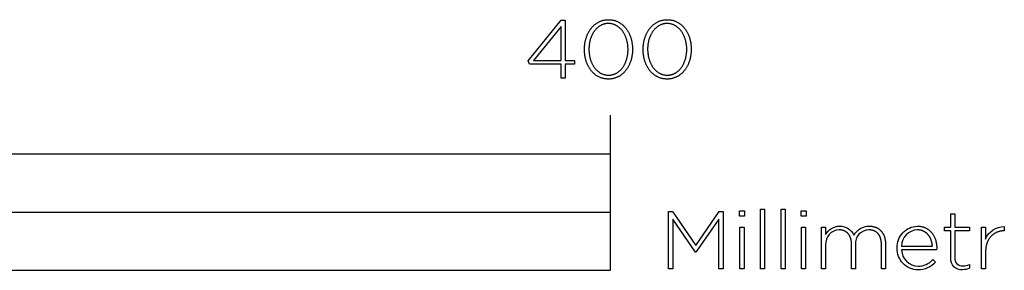
# Model space of a CAD drawing. Extents: x -6 to 2018, y 0 to 1222.
# Drawn here: x 248 to 502, y 0 to 65 of the extents above; entities that cross this region are included whole.
import ezdxf

# ---------------------------------------------------------------- set-up
doc = ezdxf.new("R2010")
doc.units = 0
doc.header["$LTSCALE"] = 176
doc.layers.add('FISHER___PAYKEL', color=7, linetype='CONTINUOUS')

msp = doc.modelspace()

# ---------------------------------------------------------------- linework, layer by layer
at = {"layer": 'FISHER___PAYKEL'}
for p, q in [((400, 30), (400, 40)), ((0, 15), (400, 15))]:
    msp.add_line(p, q, dxfattribs=at)
for points in [[(387.29, 53.22), (379.19, 53.22), (378.8, 54.05), (387.35, 64.52), (388.36, 64.52), (388.36, 54.17), (390.79, 54.17), (390.79, 53.22), (388.36, 53.22), (388.36, 49.6), (387.29, 49.6)], [(393.32, 56.97), (393.32, 57.01), (393.32, 57.2), (393.33, 57.39), (393.34, 57.58), (393.35, 57.77), (393.36, 57.95), (393.38, 58.14), (393.41, 58.33), (393.43, 58.51), (393.46, 58.69), (393.49, 58.87), (393.53, 59.05), (393.57, 59.23), (393.61, 59.41), (393.66, 59.58), (393.7, 59.76), (393.76, 59.93), (393.81, 60.1), (393.87, 60.26), (393.93, 60.43), (394, 60.59), (394.06, 60.75), (394.13, 60.91), (394.21, 61.07), (394.28, 61.23), (394.36, 61.38), (394.45, 61.53), (394.53, 61.67), (394.62, 61.82), (394.71, 61.96), (394.81, 62.1), (394.9, 62.23), (395, 62.37), (395.11, 62.5), (395.21, 62.63), (395.32, 62.75), (395.43, 62.87), (395.54, 62.99), (395.66, 63.1), (395.78, 63.21), (395.9, 63.32), (396.02, 63.42), (396.15, 63.52), (396.28, 63.62), (396.41, 63.71), (396.55, 63.8), (396.68, 63.89), (396.82, 63.97), (396.96, 64.04), (397.11, 64.12), (397.25, 64.19), (397.4, 64.25), (397.55, 64.31), (397.71, 64.37), (397.86, 64.42), (398.02, 64.46), (398.18, 64.51), (398.34, 64.54), (398.51, 64.58), (398.67, 64.6), (398.84, 64.63), (399.01, 64.64), (399.19, 64.66), (399.36, 64.66), (399.54, 64.67), (399.72, 64.66), (399.89, 64.66), (400.06, 64.64), (400.24, 64.63), (400.4, 64.6), (400.57, 64.58), (400.73, 64.54), (400.9, 64.51), (401.06, 64.47), (401.21, 64.42), (401.37, 64.37), (401.52, 64.31), (401.67, 64.25), (401.82, 64.19), (401.97, 64.12), (402.11, 64.05), (402.25, 63.98), (402.39, 63.9), (402.52, 63.81), (402.66, 63.72), (402.79, 63.63), (402.92, 63.54), (403.04, 63.44), (403.17, 63.33), (403.29, 63.23), (403.4, 63.12), (403.52, 63.01), (403.63, 62.89), (403.74, 62.77), (403.85, 62.65), (403.95, 62.52), (404.05, 62.39), (404.15, 62.26), (404.25, 62.12), (404.34, 61.99), (404.43, 61.84), (404.52, 61.7), (404.6, 61.56), (404.69, 61.41), (404.76, 61.26), (404.84, 61.1), (404.91, 60.95), (404.98, 60.79), (405.05, 60.63), (405.11, 60.46), (405.17, 60.3), (405.23, 60.13), (405.29, 59.96), (405.34, 59.79), (405.39, 59.62), (405.43, 59.45), (405.47, 59.27), (405.51, 59.09), (405.55, 58.91), (405.58, 58.73), (405.61, 58.55), (405.63, 58.37), (405.65, 58.18), (405.67, 58), (405.69, 57.81), (405.7, 57.62), (405.71, 57.43), (405.71, 57.24), (405.72, 57.05), (405.72, 57.01), (405.71, 56.82), (405.71, 56.63), (405.7, 56.44), (405.69, 56.25), (405.67, 56.06), (405.65, 55.88), (405.63, 55.69), (405.61, 55.51), (405.58, 55.32), (405.54, 55.14), (405.51, 54.96), (405.47, 54.78), (405.43, 54.61), (405.38, 54.43), (405.33, 54.26), (405.28, 54.09), (405.22, 53.92), (405.17, 53.75), (405.11, 53.59), (405.04, 53.42), (404.97, 53.26), (404.9, 53.1), (404.83, 52.94), (404.75, 52.79), (404.67, 52.64), (404.59, 52.49), (404.5, 52.34), (404.42, 52.2), (404.32, 52.05), (404.23, 51.92), (404.13, 51.78), (404.03, 51.65), (403.93, 51.52), (403.83, 51.39), (403.72, 51.27), (403.61, 51.14), (403.49, 51.03), (403.38, 50.91), (403.26, 50.8), (403.14, 50.7), (403.01, 50.59), (402.89, 50.49), (402.76, 50.4), (402.63, 50.3), (402.49, 50.21), (402.36, 50.13), (402.22, 50.05), (402.07, 49.97), (401.93, 49.9), (401.78, 49.83), (401.64, 49.77), (401.48, 49.71), (401.33, 49.65), (401.18, 49.6), (401.02, 49.55), (400.86, 49.51), (400.69, 49.47), (400.53, 49.44), (400.36, 49.41), (400.19, 49.39), (400.02, 49.37), (399.85, 49.36), (399.67, 49.35), (399.5, 49.35), (399.32, 49.35), (399.14, 49.36), (398.97, 49.37), (398.8, 49.39), (398.63, 49.41), (398.46, 49.44), (398.3, 49.47), (398.14, 49.51), (397.98, 49.55), (397.82, 49.6), (397.67, 49.65), (397.51, 49.7), (397.36, 49.76), (397.21, 49.83), (397.07, 49.89), (396.93, 49.97), (396.79, 50.04), (396.65, 50.12), (396.51, 50.21), (396.38, 50.29), (396.25, 50.39), (396.12, 50.48), (395.99, 50.58), (395.87, 50.68), (395.75, 50.79), (395.63, 50.9), (395.52, 51.01), (395.4, 51.13), (395.29, 51.25), (395.19, 51.37), (395.08, 51.5), (394.98, 51.63), (394.88, 51.76), (394.79, 51.89), (394.69, 52.03), (394.6, 52.17), (394.52, 52.32), (394.43, 52.46), (394.35, 52.61), (394.27, 52.76), (394.19, 52.92), (394.12, 53.07), (394.05, 53.23), (393.99, 53.39), (393.92, 53.55), (393.86, 53.72), (393.8, 53.88), (393.75, 54.05), (393.7, 54.22), (393.65, 54.4), (393.61, 54.57), (393.56, 54.75), (393.53, 54.92), (393.49, 55.1), (393.46, 55.28), (393.43, 55.47), (393.4, 55.65), (393.38, 55.83), (393.36, 56.02), (393.35, 56.21), (393.34, 56.4), (393.33, 56.58), (393.32, 56.77)], [(404.56, 56.97), (404.56, 57.01), (404.56, 57.17), (404.56, 57.33), (404.55, 57.49), (404.54, 57.65), (404.53, 57.81), (404.51, 57.97), (404.49, 58.13), (404.47, 58.28), (404.45, 58.44), (404.42, 58.6), (404.39, 58.75), (404.36, 58.9), (404.33, 59.05), (404.29, 59.21), (404.25, 59.36), (404.21, 59.5), (404.16, 59.65), (404.11, 59.8), (404.06, 59.94), (404.01, 60.08), (403.96, 60.22), (403.9, 60.36), (403.84, 60.5), (403.78, 60.63), (403.71, 60.76), (403.64, 60.89), (403.57, 61.02), (403.5, 61.15), (403.43, 61.27), (403.35, 61.4), (403.27, 61.52), (403.19, 61.63), (403.11, 61.75), (403.02, 61.86), (402.93, 61.97), (402.84, 62.07), (402.75, 62.18), (402.66, 62.28), (402.56, 62.38), (402.46, 62.47), (402.36, 62.56), (402.26, 62.65), (402.15, 62.74), (402.04, 62.82), (401.94, 62.9), (401.82, 62.98), (401.71, 63.05), (401.6, 63.12), (401.48, 63.18), (401.36, 63.24), (401.24, 63.3), (401.11, 63.35), (400.99, 63.4), (400.86, 63.45), (400.73, 63.49), (400.6, 63.53), (400.47, 63.56), (400.34, 63.59), (400.2, 63.61), (400.06, 63.64), (399.92, 63.65), (399.78, 63.66), (399.64, 63.67), (399.5, 63.67), (399.35, 63.67), (399.21, 63.66), (399.07, 63.65), (398.93, 63.64), (398.79, 63.62), (398.66, 63.59), (398.52, 63.56), (398.39, 63.53), (398.26, 63.49), (398.13, 63.45), (398.01, 63.41), (397.88, 63.36), (397.76, 63.3), (397.64, 63.25), (397.52, 63.19), (397.41, 63.12), (397.29, 63.05), (397.18, 62.98), (397.07, 62.91), (396.96, 62.83), (396.85, 62.75), (396.75, 62.66), (396.65, 62.58), (396.55, 62.49), (396.45, 62.39), (396.35, 62.29), (396.26, 62.19), (396.17, 62.09), (396.08, 61.99), (395.99, 61.88), (395.91, 61.77), (395.83, 61.65), (395.75, 61.54), (395.67, 61.42), (395.59, 61.3), (395.52, 61.18), (395.45, 61.05), (395.38, 60.92), (395.31, 60.79), (395.25, 60.66), (395.19, 60.53), (395.13, 60.39), (395.07, 60.25), (395.02, 60.11), (394.97, 59.97), (394.92, 59.83), (394.87, 59.69), (394.83, 59.54), (394.78, 59.39), (394.74, 59.24), (394.71, 59.09), (394.67, 58.94), (394.64, 58.79), (394.61, 58.64), (394.59, 58.48), (394.57, 58.32), (394.54, 58.17), (394.53, 58.01), (394.51, 57.85), (394.5, 57.69), (394.48, 57.37), (394.48, 57.05), (394.48, 57.01), (394.48, 56.85), (394.48, 56.69), (394.49, 56.53), (394.5, 56.37), (394.51, 56.21), (394.53, 56.05), (394.55, 55.89), (394.57, 55.74), (394.59, 55.58), (394.62, 55.43), (394.65, 55.27), (394.68, 55.12), (394.71, 54.97), (394.75, 54.82), (394.79, 54.67), (394.83, 54.52), (394.88, 54.38), (394.92, 54.23), (394.97, 54.09), (395.03, 53.94), (395.08, 53.8), (395.14, 53.67), (395.2, 53.53), (395.26, 53.39), (395.33, 53.26), (395.39, 53.13), (395.46, 53), (395.54, 52.87), (395.61, 52.75), (395.69, 52.63), (395.77, 52.51), (395.85, 52.39), (395.93, 52.28), (396.02, 52.16), (396.1, 52.05), (396.19, 51.95), (396.29, 51.84), (396.38, 51.74), (396.48, 51.64), (396.58, 51.55), (396.68, 51.46), (396.78, 51.37), (396.89, 51.28), (396.99, 51.2), (397.1, 51.12), (397.21, 51.04), (397.33, 50.97), (397.44, 50.9), (397.56, 50.84), (397.68, 50.78), (397.8, 50.72), (397.92, 50.67), (398.05, 50.62), (398.17, 50.57), (398.3, 50.53), (398.43, 50.49), (398.56, 50.46), (398.7, 50.43), (398.83, 50.4), (398.97, 50.38), (399.11, 50.36), (399.25, 50.35), (399.39, 50.35), (399.54, 50.34), (399.68, 50.35), (399.83, 50.35), (399.97, 50.36), (400.11, 50.38), (400.24, 50.4), (400.38, 50.43), (400.51, 50.45), (400.65, 50.49), (400.78, 50.53), (400.9, 50.57), (401.03, 50.61), (401.15, 50.66), (401.28, 50.71), (401.4, 50.77), (401.52, 50.83), (401.63, 50.9), (401.75, 50.96), (401.86, 51.04), (401.97, 51.11), (402.08, 51.19), (402.18, 51.27), (402.29, 51.36), (402.39, 51.44), (402.49, 51.53), (402.59, 51.63), (402.69, 51.73), (402.78, 51.83), (402.87, 51.93), (402.96, 52.04), (403.05, 52.14), (403.13, 52.26), (403.21, 52.37), (403.29, 52.49), (403.37, 52.6), (403.45, 52.72), (403.52, 52.85), (403.59, 52.97), (403.66, 53.1), (403.73, 53.23), (403.79, 53.36), (403.85, 53.5), (403.91, 53.63), (403.97, 53.77), (404.02, 53.91), (404.07, 54.05), (404.12, 54.19), (404.17, 54.34), (404.21, 54.48), (404.26, 54.63), (404.29, 54.78), (404.33, 54.93), (404.37, 55.08), (404.4, 55.23), (404.42, 55.39), (404.45, 55.54), (404.47, 55.7), (404.49, 55.85), (404.51, 56.01), (404.53, 56.17), (404.54, 56.33), (404.55, 56.49), (404.56, 56.65), (404.56, 56.81)], [(408.46, 56.97), (408.46, 57.01), (408.46, 57.2), (408.46, 57.39), (408.47, 57.58), (408.49, 57.77), (408.5, 57.95), (408.52, 58.14), (408.54, 58.33), (408.57, 58.51), (408.6, 58.69), (408.63, 58.87), (408.67, 59.05), (408.71, 59.23), (408.75, 59.41), (408.79, 59.58), (408.84, 59.76), (408.89, 59.93), (408.95, 60.1), (409.01, 60.26), (409.07, 60.43), (409.13, 60.59), (409.2, 60.75), (409.27, 60.91), (409.35, 61.07), (409.42, 61.23), (409.5, 61.38), (409.59, 61.53), (409.67, 61.67), (409.76, 61.82), (409.85, 61.96), (409.94, 62.1), (410.04, 62.23), (410.14, 62.37), (410.24, 62.5), (410.35, 62.63), (410.46, 62.75), (410.57, 62.87), (410.68, 62.99), (410.8, 63.1), (410.92, 63.21), (411.04, 63.32), (411.16, 63.42), (411.29, 63.52), (411.42, 63.62), (411.55, 63.71), (411.68, 63.8), (411.82, 63.89), (411.96, 63.97), (412.1, 64.04), (412.24, 64.12), (412.39, 64.19), (412.54, 64.25), (412.69, 64.31), (412.84, 64.37), (413, 64.42), (413.16, 64.46), (413.32, 64.51), (413.48, 64.54), (413.64, 64.58), (413.81, 64.6), (413.98, 64.63), (414.15, 64.64), (414.32, 64.66), (414.5, 64.66), (414.68, 64.67), (414.85, 64.66), (415.03, 64.66), (415.2, 64.64), (415.37, 64.63), (415.54, 64.6), (415.71, 64.58), (415.87, 64.54), (416.03, 64.51), (416.19, 64.47), (416.35, 64.42), (416.51, 64.37), (416.66, 64.31), (416.81, 64.25), (416.96, 64.19), (417.1, 64.12), (417.25, 64.05), (417.39, 63.98), (417.53, 63.9), (417.66, 63.81), (417.8, 63.72), (417.93, 63.63), (418.05, 63.54), (418.18, 63.44), (418.3, 63.33), (418.42, 63.23), (418.54, 63.12), (418.66, 63.01), (418.77, 62.89), (418.88, 62.77), (418.99, 62.65), (419.09, 62.52), (419.19, 62.39), (419.29, 62.26), (419.39, 62.12), (419.48, 61.99), (419.57, 61.84), (419.66, 61.7), (419.74, 61.56), (419.82, 61.41), (419.9, 61.26), (419.98, 61.1), (420.05, 60.95), (420.12, 60.79), (420.19, 60.63), (420.25, 60.46), (420.31, 60.3), (420.37, 60.13), (420.42, 59.96), (420.48, 59.79), (420.52, 59.62), (420.57, 59.45), (420.61, 59.27), (420.65, 59.09), (420.68, 58.91), (420.72, 58.73), (420.74, 58.55), (420.77, 58.37), (420.79, 58.18), (420.81, 58), (420.83, 57.81), (420.84, 57.62), (420.85, 57.43), (420.85, 57.24), (420.85, 57.05), (420.85, 57.01), (420.85, 56.82), (420.85, 56.63), (420.84, 56.44), (420.83, 56.25), (420.81, 56.06), (420.79, 55.88), (420.77, 55.69), (420.74, 55.51), (420.71, 55.32), (420.68, 55.14), (420.65, 54.96), (420.61, 54.78), (420.56, 54.61), (420.52, 54.43), (420.47, 54.26), (420.42, 54.09), (420.36, 53.92), (420.3, 53.75), (420.24, 53.59), (420.18, 53.42), (420.11, 53.26), (420.04, 53.1), (419.97, 52.94), (419.89, 52.79), (419.81, 52.64), (419.73, 52.49), (419.64, 52.34), (419.55, 52.2), (419.46, 52.05), (419.37, 51.92), (419.27, 51.78), (419.17, 51.65), (419.07, 51.52), (418.96, 51.39), (418.86, 51.27), (418.75, 51.14), (418.63, 51.03), (418.52, 50.91), (418.4, 50.8), (418.28, 50.7), (418.15, 50.59), (418.02, 50.49), (417.9, 50.4), (417.76, 50.3), (417.63, 50.21), (417.49, 50.13), (417.35, 50.05), (417.21, 49.97), (417.07, 49.9), (416.92, 49.83), (416.77, 49.77), (416.62, 49.71), (416.47, 49.65), (416.31, 49.6), (416.16, 49.55), (415.99, 49.51), (415.83, 49.47), (415.67, 49.44), (415.5, 49.41), (415.33, 49.39), (415.16, 49.37), (414.99, 49.36), (414.81, 49.35), (414.63, 49.35), (414.46, 49.35), (414.28, 49.36), (414.11, 49.37), (413.94, 49.39), (413.77, 49.41), (413.6, 49.44), (413.44, 49.47), (413.28, 49.51), (413.12, 49.55), (412.96, 49.6), (412.8, 49.65), (412.65, 49.7), (412.5, 49.76), (412.35, 49.83), (412.21, 49.89), (412.06, 49.97), (411.92, 50.04), (411.78, 50.12), (411.65, 50.21), (411.52, 50.29), (411.38, 50.39), (411.26, 50.48), (411.13, 50.58), (411.01, 50.68), (410.89, 50.79), (410.77, 50.9), (410.65, 51.01), (410.54, 51.13), (410.43, 51.25), (410.32, 51.37), (410.22, 51.5), (410.12, 51.63), (410.02, 51.76), (409.92, 51.89), (409.83, 52.03), (409.74, 52.17), (409.65, 52.32), (409.57, 52.46), (409.49, 52.61), (409.41, 52.76), (409.33, 52.92), (409.26, 53.07), (409.19, 53.23), (409.12, 53.39), (409.06, 53.55), (409, 53.72), (408.94, 53.88), (408.89, 54.05), (408.84, 54.22), (408.79, 54.4), (408.74, 54.57), (408.7, 54.75), (408.66, 54.92), (408.63, 55.1), (408.6, 55.28), (408.57, 55.47), (408.54, 55.65), (408.52, 55.83), (408.5, 56.02), (408.49, 56.21), (408.47, 56.4), (408.46, 56.58), (408.46, 56.77)], [(419.7, 56.97), (419.7, 57.01), (419.7, 57.17), (419.7, 57.33), (419.69, 57.49), (419.68, 57.65), (419.67, 57.81), (419.65, 57.97), (419.63, 58.13), (419.61, 58.28), (419.59, 58.44), (419.56, 58.6), (419.53, 58.75), (419.5, 58.9), (419.46, 59.05), (419.43, 59.21), (419.39, 59.36), (419.34, 59.5), (419.3, 59.65), (419.25, 59.8), (419.2, 59.94), (419.15, 60.08), (419.09, 60.22), (419.04, 60.36), (418.98, 60.5), (418.91, 60.63), (418.85, 60.76), (418.78, 60.89), (418.71, 61.02), (418.64, 61.15), (418.57, 61.27), (418.49, 61.4), (418.41, 61.52), (418.33, 61.63), (418.25, 61.75), (418.16, 61.86), (418.07, 61.97), (417.98, 62.07), (417.89, 62.18), (417.79, 62.28), (417.7, 62.38), (417.6, 62.47), (417.5, 62.56), (417.39, 62.65), (417.29, 62.74), (417.18, 62.82), (417.07, 62.9), (416.96, 62.98), (416.85, 63.05), (416.73, 63.12), (416.62, 63.18), (416.5, 63.24), (416.38, 63.3), (416.25, 63.35), (416.13, 63.4), (416, 63.45), (415.87, 63.49), (415.74, 63.53), (415.61, 63.56), (415.48, 63.59), (415.34, 63.61), (415.2, 63.64), (415.06, 63.65), (414.92, 63.66), (414.78, 63.67), (414.63, 63.67), (414.49, 63.67), (414.35, 63.66), (414.21, 63.65), (414.07, 63.64), (413.93, 63.62), (413.8, 63.59), (413.66, 63.56), (413.53, 63.53), (413.4, 63.49), (413.27, 63.45), (413.15, 63.41), (413.02, 63.36), (412.9, 63.3), (412.78, 63.25), (412.66, 63.19), (412.54, 63.12), (412.43, 63.05), (412.32, 62.98), (412.21, 62.91), (412.1, 62.83), (411.99, 62.75), (411.89, 62.66), (411.79, 62.58), (411.69, 62.49), (411.59, 62.39), (411.49, 62.29), (411.4, 62.19), (411.31, 62.09), (411.22, 61.99), (411.13, 61.88), (411.05, 61.77), (410.96, 61.65), (410.88, 61.54), (410.81, 61.42), (410.73, 61.3), (410.66, 61.18), (410.59, 61.05), (410.52, 60.92), (410.45, 60.79), (410.39, 60.66), (410.32, 60.53), (410.27, 60.39), (410.21, 60.25), (410.16, 60.11), (410.1, 59.97), (410.05, 59.83), (410.01, 59.69), (409.96, 59.54), (409.92, 59.39), (409.88, 59.24), (409.85, 59.09), (409.81, 58.94), (409.78, 58.79), (409.75, 58.64), (409.73, 58.48), (409.7, 58.32), (409.68, 58.17), (409.66, 58.01), (409.65, 57.85), (409.64, 57.69), (409.62, 57.37), (409.61, 57.05), (409.61, 57.01), (409.62, 56.85), (409.62, 56.69), (409.63, 56.53), (409.64, 56.37), (409.65, 56.21), (409.67, 56.05), (409.68, 55.89), (409.71, 55.74), (409.73, 55.58), (409.76, 55.43), (409.78, 55.27), (409.82, 55.12), (409.85, 54.97), (409.89, 54.82), (409.93, 54.67), (409.97, 54.52), (410.02, 54.38), (410.06, 54.23), (410.11, 54.09), (410.17, 53.94), (410.22, 53.8), (410.28, 53.67), (410.34, 53.53), (410.4, 53.39), (410.46, 53.26), (410.53, 53.13), (410.6, 53), (410.67, 52.87), (410.75, 52.75), (410.82, 52.63), (410.9, 52.51), (410.98, 52.39), (411.07, 52.28), (411.15, 52.16), (411.24, 52.05), (411.33, 51.95), (411.42, 51.84), (411.52, 51.74), (411.62, 51.64), (411.71, 51.55), (411.82, 51.46), (411.92, 51.37), (412.02, 51.28), (412.13, 51.2), (412.24, 51.12), (412.35, 51.04), (412.46, 50.97), (412.58, 50.9), (412.7, 50.84), (412.82, 50.78), (412.94, 50.72), (413.06, 50.67), (413.18, 50.62), (413.31, 50.57), (413.44, 50.53), (413.57, 50.49), (413.7, 50.46), (413.84, 50.43), (413.97, 50.4), (414.11, 50.38), (414.25, 50.36), (414.39, 50.35), (414.53, 50.35), (414.68, 50.34), (414.82, 50.35), (414.96, 50.35), (415.11, 50.36), (415.24, 50.38), (415.38, 50.4), (415.52, 50.43), (415.65, 50.45), (415.78, 50.49), (415.91, 50.53), (416.04, 50.57), (416.17, 50.61), (416.29, 50.66), (416.41, 50.71), (416.54, 50.77), (416.65, 50.83), (416.77, 50.9), (416.88, 50.96), (417, 51.04), (417.11, 51.11), (417.22, 51.19), (417.32, 51.27), (417.43, 51.36), (417.53, 51.44), (417.63, 51.53), (417.73, 51.63), (417.82, 51.73), (417.92, 51.83), (418.01, 51.93), (418.1, 52.04), (418.18, 52.14), (418.27, 52.26), (418.35, 52.37), (418.43, 52.49), (418.51, 52.6), (418.59, 52.72), (418.66, 52.85), (418.73, 52.97), (418.8, 53.1), (418.87, 53.23), (418.93, 53.36), (418.99, 53.5), (419.05, 53.63), (419.11, 53.77), (419.16, 53.91), (419.21, 54.05), (419.26, 54.19), (419.31, 54.34), (419.35, 54.48), (419.39, 54.63), (419.43, 54.78), (419.47, 54.93), (419.5, 55.08), (419.53, 55.23), (419.56, 55.39), (419.59, 55.54), (419.61, 55.7), (419.63, 55.85), (419.65, 56.01), (419.67, 56.17), (419.68, 56.33), (419.69, 56.49), (419.7, 56.65), (419.7, 56.81)], [(387.29, 54.17), (387.29, 62.93), (380.15, 54.17)], [(0, 0), (400, 0), (400, 30), (0, 30)], [(433.3, 15.37), (434.61, 15.37), (434.61, 13.95), (433.3, 13.95)], [(438.72, 15.79), (439.77, 15.79), (439.77, 0.35), (438.72, 0.35)], [(444.02, 15.79), (445.07, 15.79), (445.07, 0.35), (444.02, 0.35)], [(449.19, 15.37), (450.49, 15.37), (450.49, 13.95), (449.19, 13.95)], [(415.01, 15.16), (416.05, 15.16), (422.06, 6.4), (428.06, 15.16), (429.11, 15.16), (429.11, 0.35), (428, 0.35), (428, 13.21), (422.08, 4.68), (421.99, 4.68), (416.08, 13.21), (416.08, 0.35), (415.01, 0.35)], [(433.43, 11.14), (434.48, 11.14), (434.48, 0.35), (433.43, 0.35)], [(449.31, 11.14), (450.36, 11.14), (450.36, 0.35), (449.31, 0.35)]]:
    msp.add_lwpolyline(points, close=True, dxfattribs=at)
for points in [[(487.77, 3.12), (487.77, 10.19), (486.19, 10.19), (486.19, 11.14), (487.77, 11.14), (487.77, 14.59), (488.81, 14.59), (488.81, 11.14), (492.64, 11.14), (492.64, 10.19), (488.81, 10.19), (488.81, 3.23, 0.493822), (490.99, 1.14, 0.113369), (492.6, 1.51), (492.6, 0.54, -0.115806), (490.82, 0.16, -0.467163)], [(454.46, 11.14), (455.51, 11.14), (455.51, 9.21, -0.284781), (459.14, 11.39, -0.303442), (462.82, 9.06, -0.285642), (466.75, 11.39), (466.87, 11.39), (466.99, 11.39), (467.1, 11.38), (467.22, 11.37), (467.34, 11.36), (467.45, 11.35), (467.56, 11.33), (467.67, 11.31), (467.78, 11.29), (467.89, 11.26), (467.99, 11.24), (468.09, 11.21), (468.2, 11.18), (468.3, 11.14), (468.4, 11.11), (468.49, 11.07), (468.59, 11.03), (468.68, 10.99), (468.78, 10.94), (468.87, 10.89), (468.95, 10.84), (469.04, 10.79), (469.13, 10.74), (469.21, 10.68), (469.29, 10.62), (469.37, 10.56), (469.45, 10.5), (469.53, 10.44), (469.6, 10.37), (469.67, 10.3), (469.74, 10.23), (469.81, 10.16), (469.88, 10.08), (469.95, 10), (470.01, 9.93), (470.07, 9.84), (470.13, 9.76), (470.19, 9.68), (470.24, 9.59), (470.29, 9.5), (470.35, 9.41), (470.39, 9.32), (470.44, 9.23), (470.49, 9.13), (470.53, 9.04), (470.57, 8.94), (470.61, 8.84), (470.65, 8.73), (470.68, 8.63), (470.71, 8.53), (470.74, 8.42), (470.77, 8.31), (470.8, 8.2), (470.82, 8.09), (470.84, 7.97), (470.86, 7.86), (470.88, 7.74), (470.9, 7.62), (470.91, 7.51), (470.92, 7.38), (470.93, 7.26), (470.93, 7.14), (470.94, 7.01), (470.94, 6.89), (470.94, 0.35), (469.89, 0.35), (469.89, 6.76), (469.89, 6.98), (469.88, 7.08), (469.88, 7.18), (469.87, 7.29), (469.86, 7.39), (469.85, 7.49), (469.83, 7.59), (469.82, 7.68), (469.8, 7.78), (469.78, 7.87), (469.76, 7.96), (469.74, 8.05), (469.72, 8.14), (469.69, 8.23), (469.67, 8.32), (469.64, 8.4), (469.61, 8.48), (469.58, 8.56), (469.55, 8.64), (469.51, 8.72), (469.47, 8.8), (469.44, 8.87), (469.4, 8.95), (469.36, 9.02), (469.31, 9.09), (469.27, 9.16), (469.23, 9.22), (469.18, 9.29), (469.13, 9.35), (469.08, 9.41), (469.03, 9.47), (468.98, 9.53), (468.92, 9.59), (468.87, 9.64), (468.81, 9.69), (468.75, 9.75), (468.69, 9.79), (468.63, 9.84), (468.57, 9.89), (468.5, 9.93), (468.44, 9.98), (468.37, 10.02), (468.3, 10.05), (468.23, 10.09), (468.16, 10.13), (468.09, 10.16), (468.01, 10.19), (467.94, 10.22), (467.86, 10.25), (467.78, 10.28), (467.71, 10.3), (467.63, 10.32), (467.54, 10.34), (467.46, 10.36), (467.38, 10.38), (467.29, 10.39), (467.21, 10.4), (467.12, 10.42), (467.03, 10.42), (466.94, 10.43), (466.85, 10.44), (466.76, 10.44), (466.66, 10.44, 0.437768), (463.22, 6.63), (463.22, 0.35), (462.17, 0.35), (462.17, 6.82), (462.17, 6.92), (462.17, 7.03), (462.17, 7.13), (462.16, 7.23), (462.15, 7.33), (462.14, 7.43), (462.13, 7.52), (462.12, 7.62), (462.1, 7.71), (462.09, 7.81), (462.07, 7.9), (462.05, 7.99), (462.03, 8.08), (462, 8.16), (461.98, 8.25), (461.95, 8.33), (461.92, 8.42), (461.89, 8.5), (461.86, 8.58), (461.83, 8.65), (461.79, 8.73), (461.76, 8.81), (461.72, 8.88), (461.68, 8.95), (461.64, 9.02), (461.6, 9.09), (461.55, 9.16), (461.51, 9.22), (461.46, 9.29), (461.41, 9.35), (461.36, 9.41), (461.31, 9.47), (461.26, 9.53), (461.21, 9.59), (461.15, 9.64), (461.09, 9.69), (461.04, 9.74), (460.98, 9.79), (460.91, 9.84), (460.85, 9.89), (460.79, 9.93), (460.72, 9.97), (460.66, 10.01), (460.59, 10.05), (460.52, 10.09), (460.45, 10.12), (460.38, 10.16), (460.31, 10.19), (460.23, 10.22), (460.16, 10.25), (460.08, 10.27), (460.01, 10.3), (459.93, 10.32), (459.85, 10.34), (459.77, 10.36), (459.68, 10.38), (459.6, 10.39), (459.52, 10.4), (459.43, 10.41), (459.35, 10.42), (459.26, 10.43), (459.17, 10.44), (459.08, 10.44), (458.99, 10.44, 0.418675), (455.51, 6.57), (455.51, 0.35), (454.46, 0.35)], [(473.99, 5.72), (473.99, 5.76, -0.421309), (479.17, 11.39), (479.31, 11.39), (479.45, 11.39), (479.59, 11.38), (479.73, 11.36), (479.86, 11.35), (480, 11.33), (480.13, 11.31), (480.26, 11.28), (480.39, 11.25), (480.52, 11.22), (480.64, 11.18), (480.76, 11.15), (480.89, 11.1), (481, 11.06), (481.12, 11.01), (481.24, 10.96), (481.35, 10.91), (481.46, 10.85), (481.57, 10.79), (481.68, 10.73), (481.79, 10.66), (481.89, 10.59), (481.99, 10.52), (482.09, 10.45), (482.19, 10.37), (482.29, 10.29), (482.38, 10.21), (482.47, 10.13), (482.56, 10.04), (482.65, 9.95), (482.73, 9.86), (482.81, 9.77), (482.89, 9.67), (482.97, 9.57), (483.05, 9.47), (483.12, 9.37), (483.19, 9.26), (483.26, 9.16), (483.33, 9.05), (483.39, 8.93), (483.45, 8.82), (483.51, 8.71), (483.57, 8.59), (483.62, 8.47), (483.67, 8.35), (483.72, 8.22), (483.77, 8.1), (483.81, 7.97), (483.86, 7.84), (483.9, 7.71), (483.93, 7.58), (483.97, 7.45), (484, 7.32), (484.03, 7.18), (484.05, 7.04), (484.08, 6.9), (484.1, 6.76), (484.12, 6.62), (484.13, 6.48), (484.14, 6.33), (484.15, 6.19), (484.16, 6.04), (484.16, 5.89), (484.17, 5.74), (484.14, 5.32), (475.11, 5.32, 0.408707), (479.38, 1.07, 0.219306), (483.12, 2.76), (483.84, 2.13, -0.226293), (479.34, 0.09, -0.42519)], [(483.03, 6.25), (483.02, 6.46), (482.99, 6.66), (482.96, 6.86), (482.93, 7.06), (482.88, 7.25), (482.86, 7.35), (482.83, 7.45), (482.8, 7.54), (482.78, 7.64), (482.74, 7.73), (482.71, 7.83), (482.68, 7.92), (482.64, 8.01), (482.6, 8.1), (482.56, 8.19), (482.52, 8.28), (482.48, 8.36), (482.44, 8.45), (482.39, 8.53), (482.34, 8.62), (482.29, 8.7), (482.24, 8.78), (482.19, 8.86), (482.14, 8.94), (482.08, 9.01), (482.02, 9.09), (481.96, 9.16), (481.9, 9.23), (481.84, 9.31), (481.77, 9.37), (481.71, 9.44), (481.64, 9.51), (481.57, 9.57), (481.49, 9.63), (481.42, 9.69), (481.35, 9.75), (481.27, 9.8), (481.19, 9.86), (481.11, 9.91), (481.03, 9.96), (480.94, 10), (480.86, 10.05), (480.77, 10.09), (480.68, 10.13), (480.59, 10.17), (480.5, 10.21), (480.4, 10.24), (480.3, 10.27), (480.21, 10.3), (480.11, 10.33), (480, 10.35), (479.9, 10.37), (479.8, 10.39), (479.69, 10.4), (479.58, 10.42), (479.47, 10.43), (479.36, 10.43), (479.24, 10.44), (479.12, 10.44, 0.398008), (475.11, 6.25)], [(495.71, 11.14), (496.76, 11.14), (496.76, 8.07, -0.308908), (501.59, 11.31), (501.59, 10.17), (501.48, 10.17), (501.36, 10.17), (501.24, 10.16), (501.13, 10.16), (501.01, 10.15), (500.89, 10.13), (500.78, 10.12), (500.67, 10.1), (500.55, 10.08), (500.44, 10.06), (500.33, 10.03), (500.22, 10), (500.11, 9.97), (500, 9.94), (499.89, 9.9), (499.78, 9.86), (499.68, 9.82), (499.57, 9.77), (499.47, 9.73), (499.37, 9.68), (499.27, 9.62), (499.17, 9.57), (499.07, 9.51), (498.97, 9.45), (498.88, 9.39), (498.78, 9.32), (498.69, 9.25), (498.6, 9.18), (498.51, 9.11), (498.42, 9.03), (498.34, 8.95), (498.25, 8.87), (498.17, 8.79), (498.09, 8.7), (498.01, 8.61), (497.94, 8.52), (497.86, 8.42), (497.79, 8.33), (497.72, 8.23), (497.65, 8.13), (497.58, 8.02), (497.52, 7.91), (497.46, 7.8), (497.4, 7.69), (497.34, 7.58), (497.29, 7.46), (497.24, 7.34), (497.19, 7.22), (497.14, 7.09), (497.09, 6.97), (497.05, 6.84), (497.01, 6.71), (496.98, 6.57), (496.94, 6.44), (496.91, 6.3), (496.88, 6.15), (496.85, 6.01), (496.83, 5.86), (496.81, 5.71), (496.79, 5.56), (496.78, 5.41), (496.77, 5.25), (496.76, 5.1), (496.76, 4.93), (496.76, 4.77), (496.76, 0.35), (495.71, 0.35)]]:
    msp.add_lwpolyline(points, format="xyb", close=True, dxfattribs=at)

doc.saveas('drawing.dxf')
